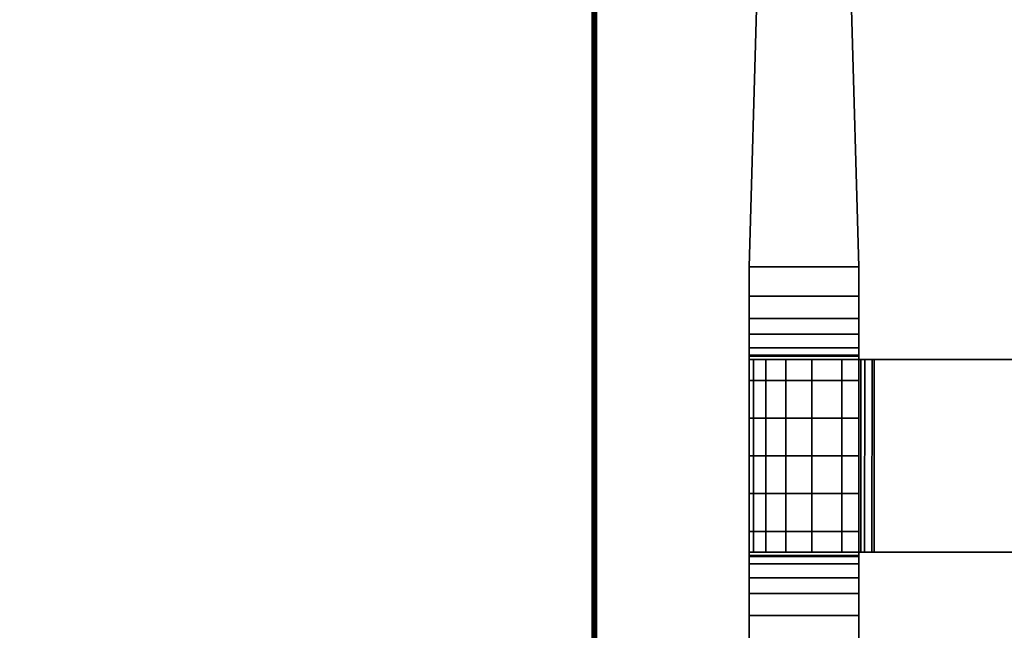
# Model space of a CAD drawing. Extents: x -236 to 155, y -75 to 122.
# Drawn here: x -222 to -208, y 90 to 98 of the extents above; entities that cross this region are included whole.
import ezdxf

# ---------------------------------------------------------------- set-up
doc = ezdxf.new("R2010")
doc.units = 0
doc.header["$LTSCALE"] = 96
doc.header["$MEASUREMENT"] = 0
for name, color, linetype in [('AFUTL-3-LGPT-FXSL', 7, 'Continuous'), ('AFUTL-3-TP-EDLM-SH', 7, 'Continuous'), ('AFUTL-3-TPLM-TH', 7, 'Continuous'), ('AFUTL-P', 7, 'Continuous'), ('MAIN_DIMENSIONS', 7, 'Continuous'), ('MAIN_FURN', 7, 'Continuous')]:
    doc.layers.add(name, color=color, linetype=linetype)
doc.dimstyles.get("Standard").update_dxf_attribs({"dimtxt": 0.18, "dimasz": 0.18, "dimexe": 0.18, "dimexo": 0.0625, "dimgap": 0.09, "dimtad": 0, "dimtih": 1, "dimtoh": 1, "dimdec": 4, "dimzin": 0, "dimdsep": 46, "dimtxsty": 'Standard', "dimcen": 0.09, "dimadec": 0, "dimazin": 0, "dimtfac": 1, "dimtdec": 4, "dimtofl": 0, "dimtmove": 0, "dimatfit": 0, "dimfxl": 0, "dimtolj": 1, "dimtzin": 0, "dimarcsym": 0})

# ---------------------------------------------------------------- blocks, each defined once
blk = doc.blocks.new('TR6030RCSL')
at = {"layer": 'AFUTL-3-LGPT-FXSL', "color": 30, "linetype": 'Continuous'}
for points, invisible_edges in [([(57.748, -12.291, 5.76), (56.178, -12.291, 5.76), (56.178, -13.559, 6.247), (57.748, -13.559, 6.247)], 1), ([(56.178, -13.559, 6.247), (56.178, -12.291, 5.76), (56.178, -12.291, 7.762), (56.178, -12.711, 8.001)], 8), ([(57.748, -13.559, 6.247), (57.748, -12.711, 8.001), (57.748, -12.291, 7.762), (57.748, -12.291, 5.76)], 1), ([(56.178, -12.711, 8.001), (56.178, -13.03, 8.262), (56.178, -13.918, 6.367), (56.178, -13.559, 6.247)], 10), ([(57.748, -13.03, 8.262), (57.748, -12.711, 8.001), (57.748, -14.46, 6.486), (57.748, -15.001, 6.526)], 10), ([(57.748, -12.711, 8.001), (57.748, -13.559, 6.247), (57.748, -13.918, 6.367)], 13), ([(57.748, -14.46, 6.486), (57.748, -12.711, 8.001), (57.748, -13.918, 6.367)], 3), ([(56.178, -13.255, 8.519), (56.178, -15.001, 6.526), (56.178, -14.46, 6.486), (56.178, -13.03, 8.262)], 5), ([(56.178, -13.03, 8.262), (56.178, -14.46, 6.486), (56.178, -13.918, 6.367)], 13), ([(57.748, -13.255, 8.519), (57.748, -13.03, 8.262), (57.748, -15.541, 6.486), (57.748, -16.083, 6.367)], 10), ([(57.748, -13.03, 8.262), (57.748, -15.001, 6.526), (57.748, -15.541, 6.486)], 13), ([(56.178, -13.255, 8.519), (56.178, -13.453, 8.861), (56.178, -16.442, 6.247), (56.178, -16.083, 6.367)], 10), ([(56.178, -13.255, 8.519), (56.178, -16.083, 6.367), (56.178, -15.541, 6.486)], 13), ([(56.178, -15.001, 6.526), (56.178, -13.255, 8.519), (56.178, -15.541, 6.486)], 3), ([(57.748, -17.71, 7.762), (57.748, -13.453, 8.861), (57.748, -13.255, 8.519), (57.748, -16.442, 6.247)], 13), ([(57.748, -13.255, 8.519), (57.748, -16.083, 6.367), (57.748, -16.442, 6.247)], 13), ([(56.178, -13.453, 8.861), (56.178, -17.71, 7.762), (56.178, -17.71, 5.76), (56.178, -16.442, 6.247)], 9), ([(56.178, -13.573, 9.231), (56.178, -16.428, 9.231), (56.178, -16.549, 8.861), (56.178, -13.453, 8.861)], 5), ([(56.178, -16.971, 8.262), (56.178, -17.291, 8.001), (56.178, -13.453, 8.861)], 14), ([(56.178, -16.746, 8.519), (56.178, -16.971, 8.262), (56.178, -13.453, 8.861)], 14), ([(56.178, -16.549, 8.861), (56.178, -16.746, 8.519), (56.178, -13.453, 8.861)], 14), ([(56.178, -17.291, 8.001), (56.178, -17.71, 7.762), (56.178, -13.453, 8.861)], 14), ([(57.748, -13.453, 8.861), (57.748, -16.549, 8.861), (57.748, -16.428, 9.231), (57.748, -13.573, 9.231)], 5), ([(57.748, -16.746, 8.519), (57.748, -16.549, 8.861), (57.748, -13.453, 8.861)], 14), ([(57.748, -16.971, 8.262), (57.748, -16.746, 8.519), (57.748, -13.453, 8.861)], 14), ([(57.748, -13.453, 8.861), (57.748, -17.71, 7.762), (57.748, -17.291, 8.001)], 13), ([(57.748, -16.971, 8.262), (57.748, -13.453, 8.861), (57.748, -17.291, 8.001)], 3), ([(55.991, -13.621, 26.119), (4.013, -13.621, 26.119), (7.063, -13.621, 26.666), (8.913, -13.621, 26.666)], 10), ([(8.913, -13.621, 26.666), (51.087, -13.621, 26.666), (52.937, -13.621, 26.666), (55.991, -13.621, 26.119)], 13), ([(56.421, -13.621, 27.628), (55.991, -13.621, 26.119), (52.937, -13.621, 26.666), (55.958, -13.621, 27.689)], 7), ([(55.958, -13.621, 27.689), (52.937, -13.621, 26.666), (52.937, -13.621, 27.689)], 1), ([(56.853, -13.621, 27.449), (56.097, -13.621, 26.072), (55.991, -13.621, 26.119), (56.421, -13.621, 27.628)], 5), ([(56.149, -13.621, 26.009), (56.097, -13.621, 26.072), (56.853, -13.621, 27.449), (57.224, -13.621, 27.165)], 10), ([(56.178, -13.621, 25.928), (56.149, -13.621, 26.009), (57.224, -13.621, 27.165), (57.508, -13.621, 26.794)], 10), ([(56.178, -16.428, 9.231), (56.178, -13.573, 9.231), (56.178, -13.62, 9.619), (56.178, -16.382, 9.619)], 5), ([(56.178, -16.382, 9.619), (56.178, -13.62, 9.619), (56.178, -13.621, 9.691), (56.178, -16.381, 9.691)], 1), ([(57.748, -13.621, 9.691), (56.178, -13.621, 9.691), (56.178, -13.621, 25.928), (57.748, -13.621, 25.899)], 4), ([(57.748, -13.621, 25.899), (56.178, -13.621, 25.928), (57.508, -13.621, 26.794), (57.687, -13.621, 26.362)], 3), ([(57.748, -13.573, 9.231), (57.748, -16.428, 9.231), (57.748, -16.382, 9.619), (57.748, -13.62, 9.619)], 5), ([(57.748, -13.62, 9.619), (57.748, -16.382, 9.619), (57.748, -16.381, 9.691), (57.748, -13.621, 9.691)], 1), ([(4.009, -16.381, 26.119), (55.987, -16.381, 26.119), (52.937, -16.381, 26.666), (51.087, -16.381, 26.666)], 10), ([(56.421, -16.381, 27.628), (55.958, -16.381, 27.689), (52.937, -16.381, 26.666), (55.987, -16.381, 26.119)], 14), ([(55.958, -16.381, 27.689), (52.937, -16.381, 27.689), (52.937, -16.381, 26.666)], 12), ([(56.089, -16.381, 26.078), (56.853, -16.381, 27.449), (56.421, -16.381, 27.628), (55.987, -16.381, 26.119)], 5), ([(57.687, -16.381, 26.362), (57.508, -16.381, 26.794), (56.089, -16.381, 26.078), (56.149, -16.381, 26.009)], 10), ([(57.508, -16.381, 26.794), (57.224, -16.381, 27.165), (56.853, -16.381, 27.449), (56.089, -16.381, 26.078)], 12), ([(57.748, -16.381, 25.899), (57.687, -16.381, 26.362), (56.149, -16.381, 26.009), (56.178, -16.381, 25.932)], 10), ([(56.178, -16.381, 9.691), (57.748, -16.381, 9.691), (57.748, -16.381, 25.899), (56.178, -16.381, 25.932)], 4), ([(56.178, -17.71, 5.76), (57.748, -17.71, 5.76), (57.748, -16.442, 6.247), (56.178, -16.442, 6.247)], 1), ([(57.748, -17.71, 7.762), (57.748, -16.442, 6.247), (57.748, -17.71, 5.76)], 1), ([(56.178, -17.71, 7.762), (57.748, -17.71, 7.762), (56.955, -26.197, 3.804), (56.397, -25.66, 4.054)], 6), ([(56.367, -24.578, 3.121), (57.559, -24.572, 3.123), (57.748, -17.71, 5.76), (56.178, -17.71, 5.76)], 4), ([(56.397, -25.66, 4.054), (56.367, -24.578, 3.121), (56.178, -17.71, 5.76), (56.178, -17.71, 7.762)], 1), ([(57.529, -25.66, 4.054), (56.955, -26.197, 3.804), (57.748, -17.71, 7.762)], 3), ([(57.559, -24.572, 3.123), (57.529, -25.66, 4.054), (57.748, -17.71, 7.762), (57.748, -17.71, 5.76)], 1)]:
    blk.add_3dface(points, dxfattribs=dict(at, invisible_edges=invisible_edges))
for points in [[(57.748, -12.711, 8.001), (56.178, -12.711, 8.001), (56.178, -12.291, 7.762), (57.748, -12.291, 7.762)], [(57.748, -12.711, 8.001), (57.748, -13.03, 8.262), (56.178, -13.03, 8.262), (56.178, -12.711, 8.001)], [(57.748, -13.03, 8.262), (57.748, -13.255, 8.519), (56.178, -13.255, 8.519), (56.178, -13.03, 8.262)], [(57.748, -13.255, 8.519), (57.748, -13.453, 8.861), (56.178, -13.453, 8.861), (56.178, -13.255, 8.519)], [(57.748, -13.453, 8.861), (57.748, -13.573, 9.231), (56.178, -13.573, 9.231), (56.178, -13.453, 8.861)], [(55.991, -13.621, 26.119), (55.987, -16.381, 26.119), (4.009, -16.381, 26.119), (4.013, -13.621, 26.119)], [(55.958, -16.381, 27.689), (55.958, -13.621, 27.689), (52.937, -13.621, 27.689), (52.937, -16.381, 27.689)], [(56.421, -13.621, 27.628), (55.958, -13.621, 27.689), (55.958, -16.381, 27.689), (56.421, -16.381, 27.628)], [(55.987, -16.381, 26.119), (55.991, -13.621, 26.119), (56.097, -13.621, 26.072), (56.089, -16.381, 26.078)], [(56.089, -16.381, 26.078), (56.097, -13.621, 26.072), (56.149, -13.621, 26.009), (56.149, -16.381, 26.009)], [(56.149, -16.381, 26.009), (56.149, -13.621, 26.009), (56.178, -13.621, 25.928), (56.178, -16.381, 25.932)], [(57.748, -13.918, 6.367), (57.748, -13.559, 6.247), (56.178, -13.559, 6.247), (56.178, -13.918, 6.367)], [(57.748, -13.573, 9.231), (57.748, -13.62, 9.619), (56.178, -13.62, 9.619), (56.178, -13.573, 9.231)], [(57.748, -13.62, 9.619), (57.748, -13.621, 9.691), (56.178, -13.621, 9.691), (56.178, -13.62, 9.619)], [(57.748, -13.621, 9.691), (57.748, -16.381, 9.691), (56.178, -16.381, 9.691), (56.178, -13.621, 9.691)], [(56.178, -13.621, 9.691), (56.178, -16.381, 9.691), (56.178, -16.381, 25.932), (56.178, -13.621, 25.928)], [(56.853, -13.621, 27.449), (56.421, -13.621, 27.628), (56.421, -16.381, 27.628), (56.853, -16.381, 27.449)], [(57.224, -13.621, 27.165), (56.853, -13.621, 27.449), (56.853, -16.381, 27.449), (57.224, -16.381, 27.165)], [(57.508, -13.621, 26.794), (57.224, -13.621, 27.165), (57.224, -16.381, 27.165), (57.508, -16.381, 26.794)], [(57.687, -13.621, 26.362), (57.508, -13.621, 26.794), (57.508, -16.381, 26.794), (57.687, -16.381, 26.362)], [(57.748, -16.381, 25.899), (57.748, -13.621, 25.899), (57.687, -13.621, 26.362), (57.687, -16.381, 26.362)], [(57.748, -16.381, 9.691), (57.748, -13.621, 9.691), (57.748, -13.621, 25.899), (57.748, -16.381, 25.899)], [(57.748, -14.46, 6.486), (57.748, -13.918, 6.367), (56.178, -13.918, 6.367), (56.178, -14.46, 6.486)], [(57.748, -14.46, 6.486), (56.178, -14.46, 6.486), (56.178, -15.001, 6.526), (57.748, -15.001, 6.526)], [(57.748, -15.541, 6.486), (57.748, -15.001, 6.526), (56.178, -15.001, 6.526), (56.178, -15.541, 6.486)], [(57.748, -16.083, 6.367), (57.748, -15.541, 6.486), (56.178, -15.541, 6.486), (56.178, -16.083, 6.367)], [(57.748, -16.083, 6.367), (56.178, -16.083, 6.367), (56.178, -16.442, 6.247), (57.748, -16.442, 6.247)], [(57.748, -16.382, 9.619), (56.178, -16.382, 9.619), (56.178, -16.381, 9.691), (57.748, -16.381, 9.691)], [(57.748, -16.382, 9.619), (57.748, -16.428, 9.231), (56.178, -16.428, 9.231), (56.178, -16.382, 9.619)], [(57.748, -16.428, 9.231), (57.748, -16.549, 8.861), (56.178, -16.549, 8.861), (56.178, -16.428, 9.231)], [(57.748, -16.549, 8.861), (57.748, -16.746, 8.519), (56.178, -16.746, 8.519), (56.178, -16.549, 8.861)], [(57.748, -16.746, 8.519), (57.748, -16.971, 8.262), (56.178, -16.971, 8.262), (56.178, -16.746, 8.519)], [(57.748, -16.971, 8.262), (57.748, -17.291, 8.001), (56.178, -17.291, 8.001), (56.178, -16.971, 8.262)], [(57.748, -17.291, 8.001), (57.748, -17.71, 7.762), (56.178, -17.71, 7.762), (56.178, -17.291, 8.001)]]:
    blk.add_3dface(points, dxfattribs=at)
at = {"layer": 'AFUTL-3-TP-EDLM-SH', "color": 5, "linetype": 'Continuous'}
for points in [[(59.941, -30.001, 28.855), (59.941, -30.001, 27.847), (59.941, -0.001, 27.847), (59.941, -0.043, 28.855)], [(59.941, -0.001, 27.847), (59.941, -30.001, 27.847), (59.96, -0.041, 27.85)], [(59.941, -0.043, 28.855), (59.965, -0.036, 28.85), (59.957, -29.958, 28.853)], [(59.97, -29.992, 27.853), (59.96, -0.041, 27.85), (59.941, -30.001, 27.847)], [(59.941, -0.043, 28.855), (59.957, -29.958, 28.853), (59.941, -30.001, 28.855)], [(59.965, -0.036, 28.85), (59.983, -0.018, 28.838), (59.985, -29.987, 28.836), (59.957, -29.958, 28.853)], [(59.977, -0.011, 27.859), (59.96, -0.041, 27.85), (59.97, -29.992, 27.853)], [(59.977, -0.011, 27.859), (59.97, -29.992, 27.853), (59.99, -29.975, 27.872)], [(59.993, -0.032, 27.877), (59.977, -0.011, 27.859), (59.99, -29.975, 27.872)], [(59.983, -0.018, 28.838), (60, -0.048, 28.809), (59.985, -29.987, 28.836)], [(59.985, -29.987, 28.836), (60, -0.048, 28.809), (60, -29.948, 28.802)], [(59.99, -29.975, 27.872), (60, -29.948, 27.899), (60, -0.054, 27.9), (59.993, -0.032, 27.877)], [(60, -29.948, 28.802), (60, -0.048, 28.809), (60, -0.054, 27.9), (60, -29.948, 27.899)]]:
    blk.add_3dface(points, dxfattribs=at)
at = {"layer": 'AFUTL-3-TPLM-TH', "color": 42, "linetype": 'Continuous'}
for points, invisible_edges in [([(0.059, -29.942, 28.855), (59.941, -0.06, 28.855), (59.941, -29.942, 28.855)], 1), ([(0.059, -29.942, 28.855), (0.059, -0.06, 28.855), (59.941, -0.06, 28.855)], 12), ([(0.059, -29.942, 27.847), (59.941, -0.06, 27.847), (0.059, -0.06, 27.847)], 1), ([(0.059, -29.942, 27.847), (59.941, -29.942, 27.847), (59.941, -0.06, 27.847)], 12), ([(59.941, -29.942, 28.855), (59.941, -0.06, 27.847), (59.941, -29.942, 27.847)], 1), ([(59.941, -29.942, 28.855), (59.941, -0.06, 28.855), (59.941, -0.06, 27.847)], 12)]:
    blk.add_3dface(points, dxfattribs=dict(at, invisible_edges=invisible_edges))
at = {"layer": 'AFUTL-P', "color": 1, "linetype": 'Continuous'}
for p, q in [((59.941, -0.001), (59.941, -30.001)), ((59.941, -0.001), (59.941, -30.001)), ((59.941, -0.043), (59.941, -30.001)), ((59.965, -0.036), (59.957, -29.958)), ((59.97, -29.992), (59.96, -0.041)), ((59.977, -0.011), (59.97, -29.992)), ((59.983, -0.018), (59.985, -29.987)), ((59.985, -29.987), (60, -0.048)), ((59.99, -29.975), (59.993, -0.032)), ((60, -0.048), (60, -29.948)), ((60, -0.054), (60, -29.948)), ((56.178, -17.71), (56.178, -12.291)), ((57.748, -17.71), (57.748, -12.291)), ((57.748, -12.711), (56.178, -12.711)), ((57.748, -13.03), (56.178, -13.03)), ((57.748, -13.255), (56.178, -13.255)), ((57.748, -13.453), (56.178, -13.453)), ((57.748, -13.621), (2.252, -13.621)), ((55.958, -13.621), (55.958, -16.381)), ((55.987, -16.381), (55.991, -13.621)), ((56.089, -16.381), (56.097, -13.621)), ((56.149, -16.381), (56.149, -13.621)), ((57.748, -13.573), (56.178, -13.573)), ((57.748, -13.62), (56.178, -13.62)), ((56.421, -16.381), (56.421, -13.621)), ((56.853, -16.381), (56.853, -13.621)), ((57.224, -16.381), (57.224, -13.621)), ((57.508, -16.381), (57.508, -13.621)), ((57.687, -16.381), (57.687, -13.621)), ((57.748, -13.918), (56.178, -13.918)), ((57.748, -14.46), (56.178, -14.46)), ((56.178, -15.001), (57.748, -15.001)), ((57.748, -15.541), (56.178, -15.541)), ((57.748, -16.083), (56.178, -16.083)), ((57.748, -16.381), (2.252, -16.381)), ((57.748, -16.382), (56.178, -16.382)), ((57.748, -16.428), (56.178, -16.428)), ((57.748, -16.549), (56.178, -16.549)), ((57.748, -16.746), (56.178, -16.746)), ((57.748, -16.971), (56.178, -16.971)), ((57.748, -17.291), (56.178, -17.291)), ((56.397, -25.66), (56.178, -17.71)), ((56.367, -24.578), (56.178, -17.71)), ((57.529, -25.66), (57.748, -17.71)), ((57.559, -24.572), (57.748, -17.71))]:
    blk.add_line(p, q, dxfattribs=at)

msp = doc.modelspace()

# ---------------------------------------------------------------- block references
at = {"layer": 'MAIN_FURN', "linetype": 'Continuous', "rotation": 180}
msp.add_blockref('TR6030RCSL', (-154, 77), dxfattribs=at)

# ---------------------------------------------------------------- dimensions: what is measured, and where the dimension line sits
at = {"layer": 'MAIN_DIMENSIONS', "linetype": 'Continuous'}
msp.add_linear_dim(base=(-232.9999999068, 106.9999999572), p1=(-213.9999999144, 106.9999999572), p2=(-213.9999999144, -72.9999999708), dimstyle='Standard', dxfattribs=at).render()

doc.saveas('drawing.dxf')
